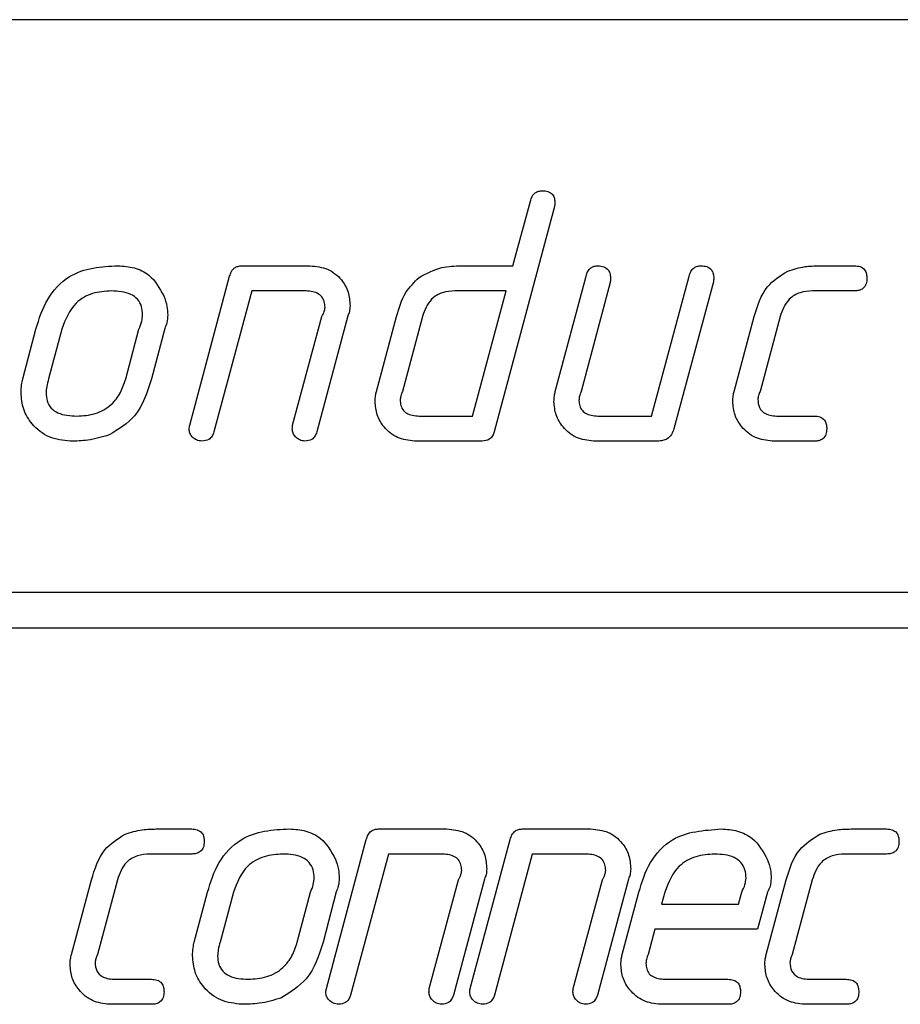
# Model space of a CAD drawing. Units: millimetres. Extents: x 21735 to 22753, y 15986 to 17003.
# Drawn here: x 22280 to 22289, y 16913 to 16923 of the extents above; entities that cross this region are included whole.
import ezdxf

# ---------------------------------------------------------------- set-up
doc = ezdxf.new("R2010")
doc.units = ezdxf.units.MM

msp = doc.modelspace()

# ---------------------------------------------------------------- linework, layer by layer
at = {"color": 7, "linetype": 'Continuous', "lineweight": 25}
for p, q in [((22312.8946, 16922.5056), (22255.7517, 16922.5056)), ((22285.2134, 16920.0487), (22285.3869, 16920.6927)), ((22285.628, 16920.6397), (22285.027, 16918.3931)), ((22282.5058, 16920.0487), (22283.1894, 16920.0487)), ((22284.6977, 16920.0487), (22285.2134, 16920.0487)), ((22288.2692, 16920.0487), (22288.623, 16920.0487)), ((22281.9851, 16918.4572), (22282.3841, 16919.945)), ((22285.6358, 16918.796), (22285.9427, 16919.9466)), ((22286.5956, 16918.5487), (22286.9728, 16919.9472)), ((22282.604, 16919.7987), (22282.2262, 16918.3903)), ((22283.1308, 16919.7987), (22282.604, 16919.7987)), ((22285.1464, 16919.7987), (22284.6336, 16919.7987)), ((22284.8105, 16918.5487), (22285.1464, 16919.7987)), ((22286.1838, 16919.8808), (22285.8947, 16918.7954)), ((22287.2139, 16919.8897), (22286.8205, 16918.4232)), ((22288.6235, 16919.7987), (22288.205, 16919.7987)), ((22283.013, 16918.4578), (22283.3043, 16919.5426)), ((22283.5632, 16919.5487), (22283.2541, 16918.3908)), ((22283.8501, 16918.796), (22284.0499, 16919.5421)), ((22284.3088, 16919.5415), (22284.109, 16918.7954)), ((22287.4215, 16918.796), (22287.6213, 16919.5421)), ((22287.8802, 16919.5415), (22287.6804, 16918.7954)), ((22280.3183, 16918.9204), (22280.45, 16919.4176)), ((22280.7083, 16919.4176), (22280.5766, 16918.9198)), ((22281.3462, 16918.9204), (22281.4779, 16919.4176)), ((22281.7362, 16919.4221), (22281.6045, 16918.9204)), ((22284.2915, 16918.5487), (22284.8105, 16918.5487)), ((22286.0755, 16918.5487), (22286.5956, 16918.5487)), ((22287.8635, 16918.5487), (22288.2206, 16918.5487)), ((22284.9064, 16918.2987), (22284.2301, 16918.2987)), ((22286.6587, 16918.2987), (22286.0164, 16918.2987)), ((22288.2217, 16918.2987), (22287.8015, 16918.2987)), ((22255.7517, 16916.7913), (22312.8946, 16916.7913)), ((22267.8946, 16916.4342), (22312.8946, 16916.4342)), ((22281.6518, 16914.4276), (22282.0056, 16914.4276)), ((22283.8705, 16914.4276), (22284.5541, 16914.4276)), ((22285.308, 16914.4276), (22285.9916, 16914.4276)), ((22288.5893, 16914.4276), (22288.9431, 16914.4276)), ((22283.3499, 16912.8361), (22283.7489, 16914.3238)), ((22284.7874, 16912.8361), (22285.1864, 16914.3238)), ((22282.0061, 16914.1776), (22281.5876, 16914.1776)), ((22283.9687, 16914.1776), (22283.5909, 16912.7692)), ((22284.4955, 16914.1776), (22283.9687, 16914.1776)), ((22285.4062, 16914.1776), (22285.0284, 16912.7692)), ((22285.933, 16914.1776), (22285.4062, 16914.1776)), ((22288.9436, 16914.1776), (22288.5251, 16914.1776)), ((22280.8041, 16913.1748), (22281.0039, 16913.9209)), ((22281.2628, 16913.9204), (22281.063, 16913.1743)), ((22284.3778, 16912.8367), (22284.6691, 16913.9215)), ((22284.928, 16913.9276), (22284.6188, 16912.7697)), ((22285.8153, 16912.8367), (22286.1066, 16913.9215)), ((22286.3655, 16913.9276), (22286.0563, 16912.7697)), ((22287.7416, 16913.1748), (22287.9414, 16913.9209)), ((22288.2003, 16913.9204), (22288.0005, 16913.1743)), ((22282.0312, 16913.2993), (22282.1629, 16913.7965)), ((22282.4213, 16913.7965), (22282.2896, 16913.2987)), ((22283.0591, 16913.2993), (22283.1908, 16913.7965)), ((22283.4492, 16913.801), (22283.3175, 16913.2993)), ((22286.3041, 16913.1748), (22286.4698, 16913.7965)), ((22286.7288, 16913.7959), (22286.697, 16913.6776)), ((22287.4648, 16913.6776), (22287.4972, 16913.7971)), ((22287.7561, 16913.7965), (22287.6562, 16913.4276)), ((22286.697, 16913.6776), (22287.4648, 16913.6776)), ((22286.6306, 16913.4276), (22286.563, 16913.1743)), ((22287.6562, 16913.4276), (22286.6306, 16913.4276)), ((22281.2461, 16912.9276), (22281.6032, 16912.9276)), ((22286.7438, 16912.9276), (22287.3594, 16912.9276)), ((22288.1836, 16912.9276), (22288.5407, 16912.9276)), ((22281.6043, 16912.6776), (22281.1841, 16912.6776)), ((22287.3605, 16912.6776), (22286.6841, 16912.6776)), ((22288.5418, 16912.6776), (22288.1216, 16912.6776))]:
    msp.add_line(p, q, dxfattribs=at)
for points, knots in [([(22285.3869, 16920.6927), (22285.3915, 16920.7085), (22285.4006, 16920.74), (22285.4296, 16920.7774), (22285.4688, 16920.796), (22285.4945, 16920.7978), (22285.5074, 16920.7987)], [0, 0, 0, 0, 0.280147, 0.559688, 0.779508, 1, 1, 1, 1]), ([(22285.5074, 16920.7987), (22285.5263, 16920.7977), (22285.5638, 16920.7957), (22285.6103, 16920.7652), (22285.6298, 16920.7196), (22285.6312, 16920.6902), (22285.6319, 16920.6754)], [0, 0, 0, 0, 0.280597, 0.558996, 0.779212, 1, 1, 1, 1]), ([(22285.6319, 16920.6754), (22285.6317, 16920.6687), (22285.6315, 16920.6567), (22285.629, 16920.6449), (22285.628, 16920.6397)], [0, 0, 0, 0, 0.559996, 1, 1, 1, 1]), ([(22280.45, 16919.4176), (22280.4817, 16919.5195), (22280.5449, 16919.7224), (22280.7549, 16919.9499), (22281.0191, 16920.0381), (22281.1857, 16920.0452), (22281.2692, 16920.0487)], [0, 0, 0, 0, 0.280664, 0.559091, 0.779177, 1, 1, 1, 1]), ([(22281.2692, 16920.0487), (22281.3237, 16920.0451), (22281.4327, 16920.038), (22281.6159, 16919.9507), (22281.6851, 16919.8251), (22281.7273, 16919.7485)], [0, 0, 0, 0, 0.2810973, 0.5615312, 1, 1, 1, 1]), ([(22282.3841, 16919.945), (22282.3888, 16919.9606), (22282.3981, 16919.992), (22282.4281, 16920.0283), (22282.4673, 16920.046), (22282.4929, 16920.0478), (22282.5058, 16920.0487)], [0, 0, 0, 0, 0.280118, 0.559704, 0.779471, 1, 1, 1, 1]), ([(22283.1894, 16920.0487), (22283.2485, 16920.0428), (22283.3667, 16920.0308), (22283.4992, 16919.9233), (22283.5759, 16919.7899), (22283.5831, 16919.6972), (22283.5867, 16919.6509)], [0, 0, 0, 0, 0.279741, 0.559335, 0.779554, 1, 1, 1, 1]), ([(22284.2759, 16919.9338), (22284.3498, 16919.9733), (22284.4822, 16920.0439), (22284.6317, 16920.0473), (22284.6977, 16920.0487)], [0, 0, 0, 0, 0.558224, 1, 1, 1, 1]), ([(22285.9427, 16919.9466), (22285.9473, 16919.9621), (22285.9566, 16919.9932), (22285.9868, 16920.0284), (22286.0251, 16920.0467), (22286.0505, 16920.0481), (22286.0632, 16920.0487)], [0, 0, 0, 0, 0.280086, 0.55986, 0.779351, 1, 1, 1, 1]), ([(22286.0632, 16920.0487), (22286.0826, 16920.0475), (22286.1212, 16920.0451), (22286.1675, 16920.0114), (22286.1857, 16919.964), (22286.187, 16919.9338), (22286.1877, 16919.9187)], [0, 0, 0, 0, 0.280652, 0.558727, 0.779184, 1, 1, 1, 1]), ([(22286.9728, 16919.9472), (22286.9774, 16919.9626), (22286.9866, 16919.9933), (22287.0163, 16920.0286), (22287.0544, 16920.0466), (22287.0796, 16920.048), (22287.0923, 16920.0487)], [0, 0, 0, 0, 0.280119, 0.559817, 0.779404, 1, 1, 1, 1]), ([(22287.0923, 16920.0487), (22287.1111, 16920.0477), (22287.1487, 16920.0455), (22287.1956, 16920.0156), (22287.2156, 16919.9698), (22287.2171, 16919.9402), (22287.2178, 16919.9254)], [0, 0, 0, 0, 0.280543, 0.558456, 0.778717, 1, 1, 1, 1]), ([(22287.6213, 16919.5421), (22287.6547, 16919.6502), (22287.7143, 16919.8428), (22287.8827, 16919.9499), (22287.9567, 16919.9969)], [0, 0, 0, 0, 0.561272, 1, 1, 1, 1]), ([(22287.9567, 16919.9969), (22288.0137, 16920.0145), (22288.1157, 16920.0459), (22288.2222, 16920.0479), (22288.2692, 16920.0487)], [0, 0, 0, 0, 0.559522, 1, 1, 1, 1]), ([(22288.623, 16920.0487), (22288.642, 16920.0477), (22288.6798, 16920.0458), (22288.7261, 16920.0143), (22288.7453, 16919.9682), (22288.7467, 16919.9386), (22288.7474, 16919.9237)], [0, 0, 0, 0, 0.280653, 0.559015, 0.779223, 1, 1, 1, 1]), ([(22284.0499, 16919.5421), (22284.0744, 16919.626), (22284.1181, 16919.7757), (22284.2277, 16919.8855), (22284.2759, 16919.9338)], [0, 0, 0, 0, 0.560722, 1, 1, 1, 1]), ([(22286.1877, 16919.9187), (22286.1875, 16919.9116), (22286.1873, 16919.8988), (22286.1848, 16919.8863), (22286.1838, 16919.8808)], [0, 0, 0, 0, 0.559987, 1, 1, 1, 1]), ([(22287.2178, 16919.9254), (22287.2177, 16919.9187), (22287.2174, 16919.9067), (22287.215, 16919.8949), (22287.2139, 16919.8897)], [0, 0, 0, 0, 0.559996, 1, 1, 1, 1]), ([(22288.7474, 16919.9237), (22288.7464, 16919.9048), (22288.7443, 16919.8672), (22288.7136, 16919.8208), (22288.6679, 16919.801), (22288.6383, 16919.7995), (22288.6235, 16919.7987)], [0, 0, 0, 0, 0.280564, 0.558297, 0.778712, 1, 1, 1, 1]), ([(22281.2039, 16919.7987), (22281.1403, 16919.7946), (22281.0133, 16919.7862), (22280.8053, 16919.6693), (22280.7451, 16919.513), (22280.7083, 16919.4176)], [0, 0, 0, 0, 0.281443, 0.56168, 1, 1, 1, 1]), ([(22281.5153, 16919.5599), (22281.5134, 16919.5878), (22281.5097, 16919.6436), (22281.4686, 16919.7198), (22281.3658, 16919.7903), (22281.2706, 16919.7953), (22281.2039, 16919.7987)], [0, 0, 0, 0, 0.187194, 0.373858, 0.560735, 1, 1, 1, 1]), ([(22283.3367, 16919.6358), (22283.3356, 16919.6545), (22283.3334, 16919.6919), (22283.3067, 16919.7432), (22283.2396, 16919.7929), (22283.1757, 16919.7963), (22283.1308, 16919.7987)], [0, 0, 0, 0, 0.187438, 0.374161, 0.560924, 1, 1, 1, 1]), ([(22284.6336, 16919.7987), (22284.5913, 16919.7958), (22284.507, 16919.79), (22284.3703, 16919.7096), (22284.3321, 16919.6052), (22284.3088, 16919.5415)], [0, 0, 0, 0, 0.281229, 0.561441, 1, 1, 1, 1]), ([(22288.205, 16919.7987), (22288.1628, 16919.7958), (22288.0785, 16919.79), (22287.9418, 16919.7096), (22287.9035, 16919.6052), (22287.8802, 16919.5415)], [0, 0, 0, 0, 0.281229, 0.561441, 1, 1, 1, 1]), ([(22281.7273, 16919.7485), (22281.7395, 16919.7141), (22281.7611, 16919.6525), (22281.764, 16919.5874), (22281.7653, 16919.5588)], [0, 0, 0, 0, 0.5599076, 1, 1, 1, 1]), ([(22283.3043, 16919.5426), (22283.3141, 16919.5588), (22283.3316, 16919.5876), (22283.3351, 16919.6211), (22283.3367, 16919.6358)], [0, 0, 0, 0, 0.560142, 1, 1, 1, 1]), ([(22283.5867, 16919.6509), (22283.5855, 16919.6311), (22283.5834, 16919.5956), (22283.5694, 16919.5631), (22283.5632, 16919.5487)], [0, 0, 0, 0, 0.559132, 1, 1, 1, 1]), ([(22281.4779, 16919.4176), (22281.4891, 16919.4431), (22281.5091, 16919.4887), (22281.5134, 16919.5382), (22281.5153, 16919.5599)], [0, 0, 0, 0, 0.560315, 1, 1, 1, 1]), ([(22281.7653, 16919.5588), (22281.7638, 16919.5324), (22281.7611, 16919.4853), (22281.7438, 16919.4414), (22281.7362, 16919.4221)], [0, 0, 0, 0, 0.559366, 1, 1, 1, 1]), ([(22280.301, 16918.7848), (22280.3019, 16918.8104), (22280.3035, 16918.8562), (22280.3137, 16918.9008), (22280.3183, 16918.9204)], [0, 0, 0, 0, 0.5598, 1, 1, 1, 1]), ([(22280.5766, 16918.9198), (22280.569, 16918.8944), (22280.5553, 16918.849), (22280.5523, 16918.8017), (22280.551, 16918.7809)], [0, 0, 0, 0, 0.559846, 1, 1, 1, 1]), ([(22280.8568, 16918.5487), (22280.9195, 16918.5527), (22281.0447, 16918.5607), (22281.2019, 16918.6495), (22281.3002, 16918.7801), (22281.3308, 16918.8736), (22281.3462, 16918.9204)], [0, 0, 0, 0, 0.28021, 0.559397, 0.779497, 1, 1, 1, 1]), ([(22281.6045, 16918.9204), (22281.5619, 16918.7866), (22281.4858, 16918.5482), (22281.2751, 16918.4179), (22281.1827, 16918.3607)], [0, 0, 0, 0, 0.561209, 1, 1, 1, 1]), ([(22280.7926, 16918.2987), (22280.7203, 16918.3067), (22280.5757, 16918.3226), (22280.4135, 16918.4533), (22280.3155, 16918.6144), (22280.3058, 16918.728), (22280.301, 16918.7848)], [0, 0, 0, 0, 0.279715, 0.559344, 0.779564, 1, 1, 1, 1]), ([(22280.551, 16918.7809), (22280.5527, 16918.7535), (22280.5561, 16918.6989), (22280.5979, 16918.6252), (22280.6986, 16918.5571), (22280.7915, 16918.5522), (22280.8568, 16918.5487)], [0, 0, 0, 0, 0.1873734, 0.3739675, 0.5606993, 1, 1, 1, 1]), ([(22283.8367, 16918.6961), (22283.8374, 16918.715), (22283.8387, 16918.7487), (22283.8466, 16918.7815), (22283.8501, 16918.796)], [0, 0, 0, 0, 0.559735, 1, 1, 1, 1]), ([(22284.109, 16918.7954), (22284.1023, 16918.7797), (22284.0904, 16918.7515), (22284.0878, 16918.7212), (22284.0867, 16918.7078)], [0, 0, 0, 0, 0.559797, 1, 1, 1, 1]), ([(22285.6224, 16918.6944), (22285.6231, 16918.7136), (22285.6243, 16918.7479), (22285.6323, 16918.7813), (22285.6358, 16918.796)], [0, 0, 0, 0, 0.5597623, 1, 1, 1, 1]), ([(22285.8947, 16918.7954), (22285.888, 16918.7792), (22285.8759, 16918.7504), (22285.8735, 16918.7193), (22285.8724, 16918.7056)], [0, 0, 0, 0, 0.559716, 1, 1, 1, 1]), ([(22287.4081, 16918.6944), (22287.4088, 16918.7136), (22287.41, 16918.7479), (22287.418, 16918.7813), (22287.4215, 16918.796)], [0, 0, 0, 0, 0.559762, 1, 1, 1, 1]), ([(22287.6804, 16918.7954), (22287.6746, 16918.7812), (22287.6643, 16918.7557), (22287.66, 16918.7286), (22287.6581, 16918.7167)], [0, 0, 0, 0, 0.5603734, 1, 1, 1, 1]), ([(22284.2301, 16918.2987), (22284.1717, 16918.3054), (22284.0548, 16918.3188), (22283.9269, 16918.4283), (22283.8486, 16918.5585), (22283.8407, 16918.6502), (22283.8367, 16918.6961)], [0, 0, 0, 0, 0.279485, 0.559203, 0.779578, 1, 1, 1, 1]), ([(22284.0867, 16918.7078), (22284.0878, 16918.6893), (22284.09, 16918.6524), (22284.1173, 16918.6021), (22284.1841, 16918.5541), (22284.2472, 16918.551), (22284.2915, 16918.5487)], [0, 0, 0, 0, 0.187359, 0.374045, 0.560889, 1, 1, 1, 1]), ([(22286.0164, 16918.2987), (22285.9582, 16918.3058), (22285.8419, 16918.3199), (22285.714, 16918.4282), (22285.6349, 16918.5574), (22285.6266, 16918.6487), (22285.6224, 16918.6944)], [0, 0, 0, 0, 0.279478, 0.559342, 0.77968, 1, 1, 1, 1]), ([(22285.8724, 16918.7056), (22285.8736, 16918.6873), (22285.876, 16918.6508), (22285.9027, 16918.6009), (22285.9697, 16918.5547), (22286.0319, 16918.5512), (22286.0755, 16918.5487)], [0, 0, 0, 0, 0.187306, 0.374072, 0.560823, 1, 1, 1, 1]), ([(22287.8015, 16918.2987), (22287.7435, 16918.3059), (22287.6272, 16918.3202), (22287.4996, 16918.4284), (22287.4206, 16918.5575), (22287.4123, 16918.6488), (22287.4081, 16918.6944)], [0, 0, 0, 0, 0.279451, 0.559324, 0.779671, 1, 1, 1, 1]), ([(22287.6581, 16918.7167), (22287.6605, 16918.688), (22287.6651, 16918.6307), (22287.7439, 16918.5546), (22287.818, 16918.551), (22287.8635, 16918.5487)], [0, 0, 0, 0, 0.280643, 0.55939, 1, 1, 1, 1]), ([(22288.2206, 16918.5487), (22288.2397, 16918.5477), (22288.2775, 16918.5456), (22288.3243, 16918.5146), (22288.3439, 16918.4684), (22288.3454, 16918.4387), (22288.3462, 16918.4237)], [0, 0, 0, 0, 0.280603, 0.55848, 0.778734, 1, 1, 1, 1]), ([(22281.9795, 16918.4193), (22281.9801, 16918.4264), (22281.9811, 16918.4392), (22281.9839, 16918.4517), (22281.9851, 16918.4572)], [0, 0, 0, 0, 0.559783, 1, 1, 1, 1]), ([(22283.0097, 16918.4198), (22283.01, 16918.427), (22283.0107, 16918.4396), (22283.0123, 16918.4522), (22283.013, 16918.4578)], [0, 0, 0, 0, 0.559948, 1, 1, 1, 1]), ([(22286.8205, 16918.4232), (22286.8138, 16918.4034), (22286.8005, 16918.3638), (22286.7579, 16918.3216), (22286.7077, 16918.3012), (22286.675, 16918.2996), (22286.6587, 16918.2987)], [0, 0, 0, 0, 0.280373, 0.559598, 0.779708, 1, 1, 1, 1]), ([(22288.3462, 16918.4237), (22288.3452, 16918.4048), (22288.3432, 16918.367), (22288.3119, 16918.3208), (22288.2662, 16918.3009), (22288.2366, 16918.2995), (22288.2217, 16918.2987)], [0, 0, 0, 0, 0.280602, 0.55855, 0.778688, 1, 1, 1, 1]), ([(22281.1827, 16918.3607), (22281.1113, 16918.3397), (22280.9838, 16918.3023), (22280.8511, 16918.2998), (22280.7926, 16918.2987)], [0, 0, 0, 0, 0.559581, 1, 1, 1, 1]), ([(22282.1068, 16918.2987), (22282.0887, 16918.3012), (22282.0526, 16918.3061), (22282.0122, 16918.3383), (22281.9844, 16918.3766), (22281.9812, 16918.4051), (22281.9795, 16918.4193)], [0, 0, 0, 0, 0.279646, 0.55955, 0.780059, 1, 1, 1, 1]), ([(22282.2262, 16918.3903), (22282.2211, 16918.3759), (22282.211, 16918.347), (22282.1711, 16918.3061), (22282.1311, 16918.3015), (22282.1068, 16918.2987)], [0, 0, 0, 0, 0.281216, 0.562257, 1, 1, 1, 1]), ([(22283.1358, 16918.2987), (22283.1178, 16918.3013), (22283.0818, 16918.3063), (22283.0418, 16918.3388), (22283.0143, 16918.3772), (22283.0112, 16918.4056), (22283.0097, 16918.4198)], [0, 0, 0, 0, 0.279426, 0.559435, 0.779931, 1, 1, 1, 1]), ([(22283.2541, 16918.3908), (22283.249, 16918.3765), (22283.2388, 16918.3479), (22283.2002, 16918.3059), (22283.1602, 16918.3014), (22283.1358, 16918.2987)], [0, 0, 0, 0, 0.281271, 0.562041, 1, 1, 1, 1]), ([(22285.027, 16918.3931), (22285.0219, 16918.3784), (22285.0119, 16918.349), (22284.9722, 16918.3063), (22284.9313, 16918.3016), (22284.9064, 16918.2987)], [0, 0, 0, 0, 0.281161, 0.561697, 1, 1, 1, 1]), ([(22281.3393, 16914.3757), (22281.3963, 16914.3933), (22281.4983, 16914.4248), (22281.6048, 16914.4268), (22281.6518, 16914.4276)], [0, 0, 0, 0, 0.559522, 1, 1, 1, 1]), ([(22282.0056, 16914.4276), (22282.0246, 16914.4266), (22282.0624, 16914.4246), (22282.1087, 16914.3931), (22282.1279, 16914.3471), (22282.1293, 16914.3175), (22282.13, 16914.3026)], [0, 0, 0, 0, 0.280653, 0.559015, 0.779223, 1, 1, 1, 1]), ([(22282.1629, 16913.7965), (22282.1946, 16913.8984), (22282.2578, 16914.1013), (22282.4679, 16914.3288), (22282.732, 16914.417), (22282.8987, 16914.4241), (22282.9821, 16914.4276)], [0, 0, 0, 0, 0.280664, 0.559091, 0.779177, 1, 1, 1, 1]), ([(22282.9821, 16914.4276), (22283.0367, 16914.424), (22283.1457, 16914.4168), (22283.3289, 16914.3296), (22283.3981, 16914.204), (22283.4403, 16914.1274)], [0, 0, 0, 0, 0.281097, 0.561531, 1, 1, 1, 1]), ([(22283.7489, 16914.3238), (22283.7535, 16914.3395), (22283.7628, 16914.3709), (22283.7929, 16914.4072), (22283.832, 16914.4249), (22283.8577, 16914.4267), (22283.8705, 16914.4276)], [0, 0, 0, 0, 0.280118, 0.559704, 0.779471, 1, 1, 1, 1]), ([(22284.5541, 16914.4276), (22284.6132, 16914.4217), (22284.7314, 16914.4097), (22284.864, 16914.3022), (22284.9406, 16914.1687), (22284.9478, 16914.0761), (22284.9514, 16914.0298)], [0, 0, 0, 0, 0.279741, 0.559335, 0.779554, 1, 1, 1, 1]), ([(22285.1864, 16914.3238), (22285.191, 16914.3395), (22285.2003, 16914.3709), (22285.2304, 16914.4072), (22285.2695, 16914.4249), (22285.2952, 16914.4267), (22285.308, 16914.4276)], [0, 0, 0, 0, 0.280118, 0.559704, 0.779471, 1, 1, 1, 1]), ([(22285.9916, 16914.4276), (22286.0507, 16914.4217), (22286.1689, 16914.4097), (22286.3015, 16914.3022), (22286.3781, 16914.1687), (22286.3853, 16914.0761), (22286.3889, 16914.0298)], [0, 0, 0, 0, 0.279741, 0.559335, 0.779554, 1, 1, 1, 1]), ([(22286.4698, 16913.7965), (22286.5014, 16913.8985), (22286.5643, 16914.1016), (22286.8383, 16914.396), (22287.1202, 16914.4156), (22287.2924, 16914.4276)], [0, 0, 0, 0, 0.281697, 0.56111, 1, 1, 1, 1]), ([(22287.2924, 16914.4276), (22287.3473, 16914.4241), (22287.457, 16914.417), (22287.6407, 16914.3283), (22287.7103, 16914.2021), (22287.7528, 16914.1252)], [0, 0, 0, 0, 0.281156, 0.561526, 1, 1, 1, 1]), ([(22288.2768, 16914.3757), (22288.3338, 16914.3933), (22288.4358, 16914.4248), (22288.5423, 16914.4268), (22288.5893, 16914.4276)], [0, 0, 0, 0, 0.559522, 1, 1, 1, 1]), ([(22288.9431, 16914.4276), (22288.9621, 16914.4266), (22288.9999, 16914.4246), (22289.0462, 16914.3931), (22289.0654, 16914.3471), (22289.0668, 16914.3175), (22289.0675, 16914.3026)], [0, 0, 0, 0, 0.280653, 0.559015, 0.779223, 1, 1, 1, 1]), ([(22281.0039, 16913.9209), (22281.0373, 16914.029), (22281.0969, 16914.2216), (22281.2653, 16914.3287), (22281.3393, 16914.3757)], [0, 0, 0, 0, 0.561272, 1, 1, 1, 1]), ([(22282.13, 16914.3026), (22282.129, 16914.2837), (22282.1269, 16914.2461), (22282.0962, 16914.1997), (22282.0505, 16914.1799), (22282.0209, 16914.1784), (22282.0061, 16914.1776)], [0, 0, 0, 0, 0.2805641, 0.5582968, 0.7787115, 1, 1, 1, 1]), ([(22287.9414, 16913.9209), (22287.9748, 16914.029), (22288.0344, 16914.2216), (22288.2028, 16914.3287), (22288.2768, 16914.3757)], [0, 0, 0, 0, 0.561272, 1, 1, 1, 1]), ([(22289.0675, 16914.3026), (22289.0665, 16914.2837), (22289.0644, 16914.2461), (22289.0337, 16914.1997), (22288.988, 16914.1799), (22288.9584, 16914.1784), (22288.9436, 16914.1776)], [0, 0, 0, 0, 0.280564, 0.558297, 0.778712, 1, 1, 1, 1]), ([(22281.5876, 16914.1776), (22281.5454, 16914.1747), (22281.4611, 16914.1689), (22281.3244, 16914.0885), (22281.2861, 16913.9841), (22281.2628, 16913.9204)], [0, 0, 0, 0, 0.281229, 0.561441, 1, 1, 1, 1]), ([(22282.9168, 16914.1776), (22282.8532, 16914.1734), (22282.7263, 16914.1651), (22282.5183, 16914.0482), (22282.4581, 16913.8918), (22282.4213, 16913.7965)], [0, 0, 0, 0, 0.281443, 0.56168, 1, 1, 1, 1]), ([(22283.2282, 16913.9388), (22283.2264, 16913.9667), (22283.2227, 16914.0225), (22283.1816, 16914.0987), (22283.0788, 16914.1692), (22282.9836, 16914.1741), (22282.9168, 16914.1776)], [0, 0, 0, 0, 0.187194, 0.373858, 0.560735, 1, 1, 1, 1]), ([(22283.4403, 16914.1274), (22283.4524, 16914.0929), (22283.4741, 16914.0314), (22283.477, 16913.9663), (22283.4782, 16913.9377)], [0, 0, 0, 0, 0.559908, 1, 1, 1, 1]), ([(22284.7014, 16914.0147), (22284.7003, 16914.0334), (22284.6981, 16914.0708), (22284.6715, 16914.1221), (22284.6044, 16914.1718), (22284.5404, 16914.1752), (22284.4955, 16914.1776)], [0, 0, 0, 0, 0.187438, 0.374161, 0.560924, 1, 1, 1, 1]), ([(22286.1389, 16914.0147), (22286.1378, 16914.0334), (22286.1356, 16914.0708), (22286.109, 16914.1221), (22286.0419, 16914.1718), (22285.9779, 16914.1752), (22285.933, 16914.1776)], [0, 0, 0, 0, 0.187438, 0.374161, 0.560924, 1, 1, 1, 1]), ([(22287.2277, 16914.1776), (22287.1638, 16914.1734), (22287.0364, 16914.165), (22286.8274, 16914.0481), (22286.7662, 16913.8915), (22286.7288, 16913.7959)], [0, 0, 0, 0, 0.2813873, 0.5616589, 1, 1, 1, 1]), ([(22287.5407, 16913.9371), (22287.539, 16913.9653), (22287.5356, 16914.0214), (22287.4936, 16914.0978), (22287.3906, 16914.1689), (22287.2948, 16914.174), (22287.2277, 16914.1776)], [0, 0, 0, 0, 0.187305, 0.373948, 0.560779, 1, 1, 1, 1]), ([(22287.7528, 16914.1252), (22287.7649, 16914.0905), (22287.7866, 16914.0286), (22287.7895, 16913.9631), (22287.7907, 16913.9343)], [0, 0, 0, 0, 0.559903, 1, 1, 1, 1]), ([(22288.5251, 16914.1776), (22288.4829, 16914.1747), (22288.3986, 16914.1689), (22288.2619, 16914.0885), (22288.2236, 16913.9841), (22288.2003, 16913.9204)], [0, 0, 0, 0, 0.281229, 0.561441, 1, 1, 1, 1]), ([(22284.6691, 16913.9215), (22284.6789, 16913.9377), (22284.6964, 16913.9665), (22284.6999, 16914), (22284.7014, 16914.0147)], [0, 0, 0, 0, 0.560142, 1, 1, 1, 1]), ([(22284.9514, 16914.0298), (22284.9503, 16914.0099), (22284.9482, 16913.9745), (22284.9342, 16913.942), (22284.928, 16913.9276)], [0, 0, 0, 0, 0.559132, 1, 1, 1, 1]), ([(22286.1066, 16913.9215), (22286.1164, 16913.9377), (22286.1339, 16913.9665), (22286.1374, 16914), (22286.1389, 16914.0147)], [0, 0, 0, 0, 0.560142, 1, 1, 1, 1]), ([(22286.3889, 16914.0298), (22286.3878, 16914.0099), (22286.3857, 16913.9745), (22286.3717, 16913.942), (22286.3655, 16913.9276)], [0, 0, 0, 0, 0.559132, 1, 1, 1, 1]), ([(22283.1908, 16913.7965), (22283.202, 16913.822), (22283.2221, 16913.8676), (22283.2263, 16913.917), (22283.2282, 16913.9388)], [0, 0, 0, 0, 0.560315, 1, 1, 1, 1]), ([(22283.4782, 16913.9377), (22283.4767, 16913.9113), (22283.474, 16913.8642), (22283.4568, 16913.8203), (22283.4492, 16913.801)], [0, 0, 0, 0, 0.559366, 1, 1, 1, 1]), ([(22287.4972, 16913.7971), (22287.5099, 16913.8219), (22287.5326, 16913.8661), (22287.5382, 16913.9154), (22287.5407, 16913.9371)], [0, 0, 0, 0, 0.56037, 1, 1, 1, 1]), ([(22287.7907, 16913.9343), (22287.789, 16913.9074), (22287.7859, 16913.8591), (22287.7652, 16913.8157), (22287.7561, 16913.7965)], [0, 0, 0, 0, 0.559668, 1, 1, 1, 1]), ([(22282.0139, 16913.1637), (22282.0148, 16913.1893), (22282.0164, 16913.2351), (22282.0267, 16913.2797), (22282.0312, 16913.2993)], [0, 0, 0, 0, 0.5597996, 1, 1, 1, 1]), ([(22282.2896, 16913.2987), (22282.282, 16913.2733), (22282.2683, 16913.2279), (22282.2653, 16913.1806), (22282.2639, 16913.1598)], [0, 0, 0, 0, 0.559846, 1, 1, 1, 1]), ([(22282.5697, 16912.9276), (22282.6325, 16912.9316), (22282.7577, 16912.9395), (22282.9149, 16913.0284), (22283.0132, 16913.1589), (22283.0438, 16913.2525), (22283.0591, 16913.2993)], [0, 0, 0, 0, 0.28021, 0.559397, 0.779497, 1, 1, 1, 1]), ([(22283.3175, 16913.2993), (22283.2748, 16913.1655), (22283.1988, 16912.9271), (22282.9881, 16912.7968), (22282.8956, 16912.7396)], [0, 0, 0, 0, 0.561209, 1, 1, 1, 1]), ([(22280.7907, 16913.0733), (22280.7914, 16913.0925), (22280.7926, 16913.1268), (22280.8006, 16913.1602), (22280.8041, 16913.1748)], [0, 0, 0, 0, 0.559762, 1, 1, 1, 1]), ([(22281.063, 16913.1743), (22281.0572, 16913.16), (22281.0469, 16913.1346), (22281.0426, 16913.1075), (22281.0407, 16913.0956)], [0, 0, 0, 0, 0.560373, 1, 1, 1, 1]), ([(22282.5056, 16912.6776), (22282.4333, 16912.6856), (22282.2887, 16912.7015), (22282.1265, 16912.8321), (22282.0284, 16912.9933), (22282.0188, 16913.1069), (22282.0139, 16913.1637)], [0, 0, 0, 0, 0.279715, 0.559344, 0.779564, 1, 1, 1, 1]), ([(22282.2639, 16913.1598), (22282.2656, 16913.1324), (22282.2691, 16913.0778), (22282.3109, 16913.0041), (22282.4115, 16912.936), (22282.5045, 16912.9311), (22282.5697, 16912.9276)], [0, 0, 0, 0, 0.1873734, 0.3739675, 0.5606993, 1, 1, 1, 1]), ([(22286.2907, 16913.0733), (22286.2914, 16913.0925), (22286.2926, 16913.1268), (22286.3006, 16913.1602), (22286.3041, 16913.1748)], [0, 0, 0, 0, 0.5597623, 1, 1, 1, 1]), ([(22286.563, 16913.1743), (22286.5563, 16913.1581), (22286.5442, 16913.1293), (22286.5418, 16913.0981), (22286.5407, 16913.0844)], [0, 0, 0, 0, 0.559716, 1, 1, 1, 1]), ([(22287.7282, 16913.0733), (22287.7289, 16913.0925), (22287.7301, 16913.1268), (22287.7381, 16913.1602), (22287.7416, 16913.1748)], [0, 0, 0, 0, 0.559762, 1, 1, 1, 1]), ([(22288.0005, 16913.1743), (22287.9947, 16913.16), (22287.9844, 16913.1346), (22287.9801, 16913.1075), (22287.9782, 16913.0956)], [0, 0, 0, 0, 0.560373, 1, 1, 1, 1]), ([(22281.1841, 16912.6776), (22281.1261, 16912.6848), (22281.0098, 16912.699), (22280.8822, 16912.8072), (22280.8032, 16912.9364), (22280.7949, 16913.0276), (22280.7907, 16913.0733)], [0, 0, 0, 0, 0.279451, 0.559324, 0.779671, 1, 1, 1, 1]), ([(22281.0407, 16913.0956), (22281.0431, 16913.0669), (22281.0477, 16913.0096), (22281.1265, 16912.9334), (22281.2006, 16912.9298), (22281.2461, 16912.9276)], [0, 0, 0, 0, 0.2806433, 0.5593897, 1, 1, 1, 1]), ([(22286.6841, 16912.6776), (22286.6261, 16912.6848), (22286.5098, 16912.699), (22286.3822, 16912.8072), (22286.3032, 16912.9364), (22286.2949, 16913.0276), (22286.2907, 16913.0733)], [0, 0, 0, 0, 0.2794515, 0.5593236, 0.7796707, 1, 1, 1, 1]), ([(22286.5407, 16913.0844), (22286.5419, 16913.0662), (22286.5443, 16913.0297), (22286.571, 16912.9798), (22286.6381, 16912.9335), (22286.7002, 16912.9301), (22286.7438, 16912.9276)], [0, 0, 0, 0, 0.1873063, 0.3740716, 0.5608228, 1, 1, 1, 1]), ([(22288.1216, 16912.6776), (22288.0636, 16912.6848), (22287.9473, 16912.699), (22287.8197, 16912.8072), (22287.7407, 16912.9364), (22287.7324, 16913.0276), (22287.7282, 16913.0733)], [0, 0, 0, 0, 0.279451, 0.559324, 0.779671, 1, 1, 1, 1]), ([(22287.9782, 16913.0956), (22287.9806, 16913.0669), (22287.9852, 16913.0096), (22288.064, 16912.9334), (22288.1381, 16912.9298), (22288.1836, 16912.9276)], [0, 0, 0, 0, 0.280643, 0.55939, 1, 1, 1, 1]), ([(22281.6032, 16912.9276), (22281.6223, 16912.9266), (22281.6601, 16912.9245), (22281.7069, 16912.8934), (22281.7265, 16912.8473), (22281.728, 16912.8175), (22281.7288, 16912.8026)], [0, 0, 0, 0, 0.2806034, 0.5584802, 0.7787337, 1, 1, 1, 1]), ([(22287.3594, 16912.9276), (22287.3784, 16912.9266), (22287.4163, 16912.9245), (22287.463, 16912.8934), (22287.4827, 16912.8473), (22287.4842, 16912.8175), (22287.4849, 16912.8026)], [0, 0, 0, 0, 0.280603, 0.55848, 0.778734, 1, 1, 1, 1]), ([(22288.5407, 16912.9276), (22288.5598, 16912.9266), (22288.5976, 16912.9245), (22288.6444, 16912.8934), (22288.664, 16912.8473), (22288.6655, 16912.8175), (22288.6663, 16912.8026)], [0, 0, 0, 0, 0.280603, 0.55848, 0.778734, 1, 1, 1, 1]), ([(22283.3443, 16912.7982), (22283.3448, 16912.8053), (22283.3458, 16912.8181), (22283.3486, 16912.8306), (22283.3499, 16912.8361)], [0, 0, 0, 0, 0.559783, 1, 1, 1, 1]), ([(22284.3744, 16912.7987), (22284.3748, 16912.8058), (22284.3754, 16912.8185), (22284.3771, 16912.8311), (22284.3778, 16912.8367)], [0, 0, 0, 0, 0.559948, 1, 1, 1, 1]), ([(22284.7818, 16912.7982), (22284.7823, 16912.8053), (22284.7833, 16912.8181), (22284.7861, 16912.8306), (22284.7874, 16912.8361)], [0, 0, 0, 0, 0.559783, 1, 1, 1, 1]), ([(22285.8119, 16912.7987), (22285.8123, 16912.8058), (22285.8129, 16912.8185), (22285.8146, 16912.8311), (22285.8153, 16912.8367)], [0, 0, 0, 0, 0.559948, 1, 1, 1, 1]), ([(22281.7288, 16912.8026), (22281.7278, 16912.7837), (22281.7258, 16912.7459), (22281.6945, 16912.6997), (22281.6488, 16912.6798), (22281.6192, 16912.6783), (22281.6043, 16912.6776)], [0, 0, 0, 0, 0.280602, 0.55855, 0.778688, 1, 1, 1, 1]), ([(22282.8956, 16912.7396), (22282.8243, 16912.7186), (22282.6967, 16912.6812), (22282.564, 16912.6787), (22282.5056, 16912.6776)], [0, 0, 0, 0, 0.559581, 1, 1, 1, 1]), ([(22283.4715, 16912.6776), (22283.4535, 16912.6801), (22283.4174, 16912.685), (22283.377, 16912.7171), (22283.3491, 16912.7555), (22283.3459, 16912.7839), (22283.3443, 16912.7982)], [0, 0, 0, 0, 0.279646, 0.55955, 0.780059, 1, 1, 1, 1]), ([(22283.5909, 16912.7692), (22283.5859, 16912.7547), (22283.5757, 16912.7259), (22283.5358, 16912.6849), (22283.4959, 16912.6804), (22283.4715, 16912.6776)], [0, 0, 0, 0, 0.281216, 0.562257, 1, 1, 1, 1]), ([(22284.5005, 16912.6776), (22284.4825, 16912.6801), (22284.4465, 16912.6852), (22284.4066, 16912.7177), (22284.379, 16912.7561), (22284.376, 16912.7845), (22284.3744, 16912.7987)], [0, 0, 0, 0, 0.279426, 0.559435, 0.779931, 1, 1, 1, 1]), ([(22284.6188, 16912.7697), (22284.6137, 16912.7554), (22284.6035, 16912.7268), (22284.565, 16912.6848), (22284.5249, 16912.6803), (22284.5005, 16912.6776)], [0, 0, 0, 0, 0.2812706, 0.5620409, 1, 1, 1, 1]), ([(22284.909, 16912.6776), (22284.891, 16912.6801), (22284.8549, 16912.685), (22284.8145, 16912.7171), (22284.7866, 16912.7555), (22284.7834, 16912.7839), (22284.7818, 16912.7982)], [0, 0, 0, 0, 0.279646, 0.55955, 0.780059, 1, 1, 1, 1]), ([(22285.0284, 16912.7692), (22285.0234, 16912.7547), (22285.0132, 16912.7259), (22284.9733, 16912.6849), (22284.9334, 16912.6804), (22284.909, 16912.6776)], [0, 0, 0, 0, 0.281216, 0.562257, 1, 1, 1, 1]), ([(22285.938, 16912.6776), (22285.92, 16912.6801), (22285.884, 16912.6852), (22285.8441, 16912.7177), (22285.8165, 16912.7561), (22285.8135, 16912.7845), (22285.8119, 16912.7987)], [0, 0, 0, 0, 0.279426, 0.559435, 0.779931, 1, 1, 1, 1]), ([(22286.0563, 16912.7697), (22286.0512, 16912.7554), (22286.041, 16912.7268), (22286.0025, 16912.6848), (22285.9624, 16912.6803), (22285.938, 16912.6776)], [0, 0, 0, 0, 0.281271, 0.562041, 1, 1, 1, 1]), ([(22287.4849, 16912.8026), (22287.4839, 16912.7837), (22287.4819, 16912.7459), (22287.4507, 16912.6997), (22287.405, 16912.6798), (22287.3753, 16912.6783), (22287.3605, 16912.6776)], [0, 0, 0, 0, 0.280602, 0.55855, 0.778688, 1, 1, 1, 1]), ([(22288.6663, 16912.8026), (22288.6653, 16912.7837), (22288.6633, 16912.7459), (22288.632, 16912.6997), (22288.5863, 16912.6798), (22288.5567, 16912.6783), (22288.5418, 16912.6776)], [0, 0, 0, 0, 0.280602, 0.55855, 0.778688, 1, 1, 1, 1])]:
    msp.add_open_spline(points, degree=3, knots=knots, dxfattribs=at)

doc.saveas('drawing.dxf')
